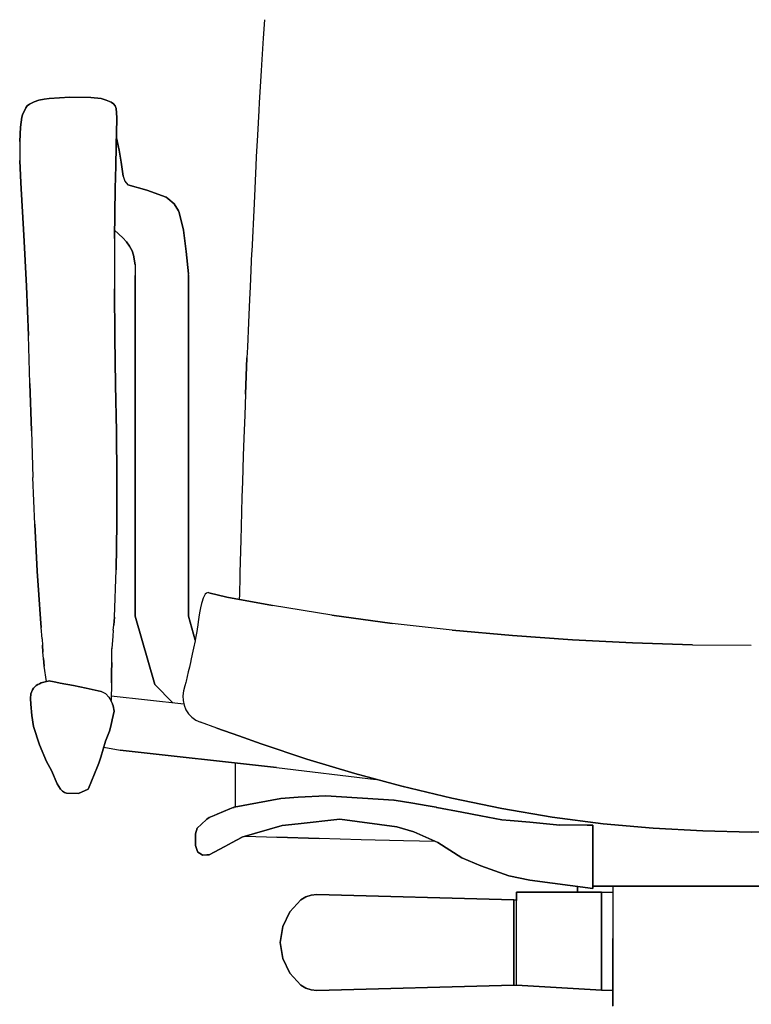
# Model space of a CAD drawing. Extents: x 0 to 297, y 0 to 210.
# Drawn here: x 70 to 97, y 95 to 132 of the extents above; entities that cross this region are included whole.
import ezdxf

# ---------------------------------------------------------------- set-up
doc = ezdxf.new("R2010")
doc.units = 0
doc.header["$MEASUREMENT"] = 0
doc.header["$PDSIZE"] = -1
doc.layers.get('0').update_dxf_attribs({"linetype": 'CONTINUOUS'})
doc.layers.get('DEFPOINTS').update_dxf_attribs({"linetype": 'CONTINUOUS'})
doc.styles.get("Standard").update_dxf_attribs({"font": 'HENR____.TTF'})
doc.dimstyles.new('SLDDIMSTYLE0', dxfattribs={"dimtxt": 2.5, "dimasz": 1.3208, "dimexe": 3.175, "dimexo": 0.0625, "dimtad": 1, "dimdec": 0, "dimzin": 12, "dimdsep": 46, "dimtxsty": 'Standard', "dimblk1": 'DOT', "dimblk2": 'DOT', "dimsah": 1, "dimcen": 0.09, "dimse1": 1, "dimse2": 1, "dimclrd": 179, "dimclre": 179, "dimclrt": 179, "dimadec": 0, "dimazin": 0, "dimtfac": 1, "dimtdec": 0, "dimtofl": 0, "dimtmove": 0, "dimatfit": 3, "dimldrblk": 'DOT', "dimfxl": 0, "dimtolj": 1, "dimtzin": 12, "dimarcsym": 0})

# ---------------------------------------------------------------- blocks, each defined once
blk = doc.blocks.new('_DOT')
at = {"color": 0, "linetype": 'ByBlock'}
blk.add_line((-0.5, 0), (-1, 0), dxfattribs=at)
at = {"color": 0, "linetype": 'ByBlock', "const_width": 0.5}
blk.add_lwpolyline([(-0.25, 0, 1), (0.25, 0, 1)], format="xyb", close=True, dxfattribs=at)
blk = doc.blocks.new('*D7')
at = {"color": 179, "linetype": 'Continuous', "lineweight": -2}
blk.add_line((74.706, 163.706), (120.056, 163.706), dxfattribs=at)
at = {"layer": 'DEFPOINTS', "color": 0, "linetype": 'Continuous'}
for p in [(121.377, 163.706), (73.386, 127.537), (121.377, 127.537)]:
    blk.add_point(p, dxfattribs=at)
at = {"color": 179, "linetype": 'Continuous', "lineweight": -2, "xscale": 1.3208, "yscale": 1.3208, "zscale": 1.3208, "rotation": 180}
blk.add_blockref('_DOT', (73.386, 163.706), dxfattribs=at)
at = {"color": 179, "linetype": 'Continuous', "lineweight": -2, "xscale": 1.3208, "yscale": 1.3208, "zscale": 1.3208}
blk.add_blockref('_DOT', (121.377, 163.706), dxfattribs=at)
at = {"color": 179, "linetype": 'Continuous', "insert": (97.381, 165.604), "char_height": 2.5, "attachment_point": 5}
blk.add_mtext('\\A1;48', dxfattribs=at)

msp = doc.modelspace()

# ---------------------------------------------------------------- linework, layer by layer
at = {"color": 179}
for p, q in [((78.947, 131.719), (78.897, 131.023)), ((78.897, 131.023), (78.829, 130.021)), ((78.829, 130.021), (78.814, 129.799)), ((78.814, 129.799), (78.741, 128.604)), ((70.284, 128.639), (70.469, 128.7)), ((70.469, 128.7), (70.284, 128.639)), ((70.469, 128.7), (70.66, 128.738)), ((70.66, 128.738), (70.469, 128.7)), ((70.66, 128.738), (70.854, 128.763)), ((70.854, 128.763), (70.66, 128.738)), ((70.854, 128.763), (71.632, 128.806)), ((71.632, 128.806), (70.854, 128.763)), ((71.632, 128.806), (72.418, 128.803)), ((72.418, 128.803), (71.632, 128.806)), ((72.418, 128.803), (72.809, 128.754)), ((72.809, 128.754), (72.418, 128.803)), ((72.809, 128.754), (72.999, 128.7)), ((72.999, 128.7), (72.809, 128.754)), ((72.999, 128.7), (73.183, 128.617)), ((73.183, 128.617), (72.999, 128.7)), ((69.973, 128.41), (69.85, 128.15)), ((69.85, 128.15), (69.973, 128.41)), ((69.973, 128.41), (70.031, 128.487)), ((70.031, 128.487), (69.973, 128.41)), ((70.031, 128.487), (70.108, 128.547)), ((70.108, 128.547), (70.031, 128.487)), ((70.108, 128.547), (70.284, 128.639)), ((70.284, 128.639), (70.108, 128.547)), ((73.183, 128.617), (73.264, 128.559)), ((73.264, 128.559), (73.183, 128.617)), ((73.264, 128.559), (73.328, 128.484)), ((73.328, 128.484), (73.264, 128.559)), ((73.328, 128.484), (73.364, 128.389)), ((73.364, 128.389), (73.328, 128.484)), ((73.364, 128.389), (73.392, 128.043)), ((73.392, 128.043), (73.364, 128.389)), ((78.741, 128.604), (78.724, 128.303)), ((69.82, 128.056), (69.771, 127.684)), ((69.771, 127.684), (69.82, 128.056)), ((69.82, 128.056), (69.85, 128.15)), ((69.85, 128.15), (69.82, 128.056)), ((73.392, 128.043), (73.393, 127.944)), ((73.393, 127.944), (73.392, 128.043)), ((78.724, 128.303), (78.674, 127.38)), ((69.771, 127.684), (69.745, 127.138)), ((69.745, 127.138), (69.771, 127.684)), ((73.393, 127.944), (73.386, 127.537)), ((73.386, 127.537), (73.393, 127.944)), ((73.386, 127.537), (73.371, 126.965)), ((73.371, 126.965), (73.386, 127.537)), ((73.379, 127.279), (73.477, 126.819)), ((78.674, 127.38), (78.633, 126.567)), ((69.745, 127.138), (69.751, 126.428)), ((73.371, 126.965), (73.353, 126.234)), ((73.353, 126.234), (73.371, 126.965)), ((73.477, 126.819), (73.397, 127.193)), ((73.557, 126.372), (73.477, 126.819)), ((73.477, 126.819), (73.557, 126.372)), ((78.633, 126.567), (78.617, 126.229)), ((69.751, 126.428), (69.783, 125.591)), ((69.783, 125.591), (69.751, 126.428)), ((73.353, 126.234), (73.335, 125.382)), ((73.335, 125.382), (73.353, 126.234)), ((73.627, 125.842), (73.557, 126.372)), ((73.557, 126.372), (73.627, 125.842)), ((78.617, 126.229), (78.548, 124.821)), ((73.627, 125.842), (73.695, 125.65)), ((69.897, 123.622), (69.783, 125.591)), ((69.783, 125.591), (69.897, 123.622)), ((73.335, 125.382), (73.307, 123.5)), ((73.307, 123.5), (73.335, 125.382)), ((73.334, 125.474), (73.335, 125.382)), ((73.335, 125.382), (73.334, 125.474)), ((73.695, 125.65), (73.807, 125.518)), ((74.518, 125.312), (73.807, 125.518)), ((73.807, 125.518), (74.518, 125.312)), ((75.249, 125.052), (74.518, 125.312)), ((74.518, 125.312), (75.249, 125.052)), ((75.249, 125.052), (75.314, 125.007)), ((75.314, 125.007), (75.249, 125.052)), ((75.554, 124.803), (75.314, 125.007)), ((75.314, 125.007), (75.554, 124.803)), ((75.706, 124.546), (75.554, 124.803)), ((75.554, 124.803), (75.706, 124.546)), ((78.548, 124.818), (78.461, 123.014)), ((78.548, 124.821), (78.548, 124.818)), ((75.734, 124.478), (75.706, 124.546)), ((75.706, 124.546), (75.734, 124.478)), ((75.893, 123.81), (75.734, 124.478)), ((75.734, 124.478), (75.893, 123.81)), ((69.996, 121.711), (69.897, 123.622)), ((69.897, 123.622), (69.996, 121.711)), ((73.62, 123.526), (73.312, 123.814)), ((73.754, 123.374), (73.62, 123.526)), ((73.62, 123.526), (73.754, 123.374)), ((75.994, 123.009), (75.893, 123.81)), ((75.893, 123.81), (75.994, 123.009)), ((73.307, 123.5), (73.302, 121.61)), ((73.87, 123.21), (73.754, 123.374)), ((73.754, 123.374), (73.87, 123.21)), ((73.97, 123.035), (73.87, 123.21)), ((73.87, 123.21), (73.97, 123.035)), ((73.97, 123.035), (74.026, 122.873)), ((74.026, 122.873), (73.97, 123.035)), ((74.026, 122.873), (74.077, 122.51)), ((74.077, 122.51), (74.026, 122.873)), ((75.994, 123.009), (76.084, 122.176)), ((76.084, 122.176), (75.994, 123.009)), ((78.458, 122.956), (78.398, 121.691)), ((78.461, 123.014), (78.458, 122.956)), ((74.077, 122.51), (74.081, 122.107)), ((74.081, 109.31), (74.081, 122.107)), ((74.081, 122.107), (74.081, 109.31)), ((76.087, 122.138), (76.081, 109.31)), ((76.081, 109.31), (76.087, 122.138)), ((76.087, 122.138), (76.084, 122.176)), ((70.071, 119.859), (69.996, 121.711)), ((69.996, 121.711), (70.071, 119.859)), ((78.398, 121.691), (78.377, 121.21)), ((73.302, 121.61), (73.318, 119.781)), ((73.318, 119.781), (73.302, 121.61)), ((78.377, 121.21), (78.338, 120.341)), ((78.338, 120.341), (78.299, 119.42)), ((70.071, 119.859), (70.074, 119.945)), ((70.074, 119.945), (70.071, 119.859)), ((70.131, 118.053), (70.071, 119.859)), ((73.318, 119.781), (73.347, 117.999)), ((73.347, 117.999), (73.318, 119.781)), ((78.299, 119.42), (78.282, 119.022)), ((78.282, 119.022), (78.228, 117.676)), ((78.228, 117.656), (78.282, 119.022)), ((78.282, 119.022), (78.228, 117.656)), ((70.186, 116.279), (70.131, 118.053)), ((70.131, 118.053), (70.186, 116.279)), ((73.347, 117.999), (73.376, 116.249)), ((73.376, 116.249), (73.347, 117.999)), ((78.228, 117.656), (78.198, 116.859)), ((78.228, 117.676), (78.228, 117.656)), ((78.198, 116.859), (78.168, 116.006)), ((70.186, 116.279), (70.241, 114.526)), ((73.376, 116.249), (73.397, 114.517)), ((73.397, 114.517), (73.376, 116.249)), ((78.168, 116.006), (78.145, 115.342)), ((78.145, 115.342), (78.114, 114.359)), ((70.314, 112.772), (70.241, 114.526)), ((73.397, 114.517), (73.399, 112.79)), ((73.399, 112.79), (73.397, 114.517)), ((78.114, 114.359), (78.096, 113.78)), ((78.096, 113.78), (78.065, 112.683)), ((70.407, 111.011), (70.314, 112.772)), ((70.314, 112.772), (70.407, 111.011)), ((73.399, 112.79), (73.373, 111.052)), ((73.373, 111.052), (73.399, 112.79)), ((78.065, 112.683), (78.051, 112.182)), ((78.051, 112.182), (78.018, 110.946)), ((70.465, 110.123), (70.407, 111.011)), ((70.407, 111.011), (70.465, 110.123)), ((73.312, 109.278), (73.373, 111.052)), ((78.015, 110.8), (77.998, 110.131)), ((78.018, 110.946), (78.015, 110.8)), ((70.527, 109.215), (70.465, 110.123)), ((70.465, 110.123), (70.527, 109.215)), ((76.637, 109.996), (76.584, 109.831)), ((76.701, 110.119), (76.637, 109.996)), ((76.637, 109.996), (76.637, 109.996)), ((76.713, 110.136), (76.701, 110.119)), ((76.763, 110.181), (76.713, 110.136)), ((76.769, 110.184), (76.763, 110.181)), ((76.822, 110.199), (76.769, 110.184)), ((76.845, 110.196), (76.822, 110.199)), ((77.532, 110.032), (76.845, 110.196)), ((76.845, 110.196), (77.532, 110.032)), ((77.532, 110.032), (79.244, 109.717)), ((79.244, 109.717), (77.532, 110.032)), ((77.998, 110.131), (77.993, 109.947)), ((76.513, 109.501), (76.492, 109.371)), ((76.537, 109.63), (76.513, 109.501)), ((76.574, 109.793), (76.537, 109.63)), ((76.584, 109.831), (76.574, 109.793)), ((81.478, 109.356), (79.244, 109.717)), ((70.527, 109.215), (70.552, 108.894)), ((70.552, 108.894), (70.527, 109.215)), ((73.312, 109.278), (73.28, 108.976)), ((73.28, 108.976), (73.312, 109.278)), ((74.081, 109.31), (74.818, 106.747)), ((74.818, 106.747), (74.081, 109.31)), ((76.34, 108.41), (76.081, 109.31)), ((76.081, 109.31), (76.34, 108.41)), ((76.455, 109.108), (76.439, 108.984)), ((76.492, 109.371), (76.455, 109.108)), ((81.478, 109.356), (83.734, 109.046)), ((83.734, 109.046), (81.478, 109.356)), ((70.583, 108.47), (70.552, 108.894)), ((73.262, 108.786), (73.242, 108.565)), ((73.262, 108.786), (73.28, 108.976)), ((76.4, 108.739), (76.38, 108.615)), ((76.417, 108.827), (76.4, 108.739)), ((76.439, 108.984), (76.417, 108.827)), ((85.988, 108.79), (83.734, 109.046)), ((85.988, 108.79), (88.257, 108.584)), ((88.257, 108.584), (85.988, 108.79)), ((70.583, 108.47), (70.601, 108.218)), ((73.242, 108.565), (73.211, 108.103)), ((76.335, 108.384), (76.28, 108.115)), ((76.341, 108.418), (76.335, 108.384)), ((76.38, 108.615), (76.341, 108.418)), ((88.257, 108.584), (90.513, 108.425)), ((90.513, 108.425), (88.257, 108.584)), ((90.513, 108.425), (92.769, 108.312)), ((92.769, 108.312), (90.513, 108.425)), ((70.6, 108.23), (70.619, 107.963)), ((70.619, 107.963), (70.6, 108.23)), ((73.205, 107.57), (73.211, 108.103)), ((73.211, 108.103), (73.21, 108.086)), ((73.21, 108.086), (73.211, 108.103)), ((76.28, 108.115), (76.23, 107.887)), ((92.769, 108.312), (95.027, 108.244)), ((95.027, 108.244), (92.769, 108.312)), ((95.027, 108.244), (95.024, 108.243)), ((95.024, 108.243), (95.027, 108.244)), ((95.027, 108.244), (97.231, 108.222)), ((70.637, 107.72), (70.619, 107.963)), ((70.637, 107.72), (70.663, 107.436)), ((70.663, 107.436), (70.637, 107.72)), ((76.175, 107.64), (76.12, 107.403)), ((76.176, 107.646), (76.175, 107.64)), ((76.23, 107.887), (76.176, 107.646)), ((70.663, 107.436), (70.662, 107.486)), ((70.662, 107.486), (70.663, 107.436)), ((70.752, 106.861), (70.663, 107.436)), ((73.205, 107.57), (73.198, 107.185)), ((73.198, 107.185), (73.205, 107.57)), ((76.12, 107.403), (76.079, 107.225)), ((70.703, 106.851), (70.863, 106.884)), ((70.863, 106.884), (70.703, 106.851)), ((70.904, 106.875), (70.863, 106.884)), ((70.863, 106.884), (70.904, 106.875)), ((73.194, 106.813), (73.198, 107.185)), ((73.198, 107.185), (73.194, 106.813)), ((76.036, 107.047), (75.993, 106.869)), ((76.079, 107.225), (76.036, 107.047)), ((70.167, 106.404), (70.222, 106.554)), ((70.222, 106.554), (70.167, 106.404)), ((70.222, 106.554), (70.263, 106.615)), ((70.263, 106.615), (70.222, 106.554)), ((70.263, 106.615), (70.311, 106.667)), ((70.311, 106.667), (70.263, 106.615)), ((70.311, 106.667), (70.363, 106.711)), ((70.363, 106.711), (70.311, 106.667)), ((70.363, 106.711), (70.421, 106.748)), ((70.421, 106.748), (70.363, 106.711)), ((70.421, 106.748), (70.483, 106.78)), ((70.483, 106.78), (70.421, 106.748)), ((70.483, 106.78), (70.551, 106.807)), ((70.551, 106.807), (70.483, 106.78)), ((70.551, 106.807), (70.703, 106.851)), ((70.703, 106.851), (70.551, 106.807)), ((70.983, 106.858), (70.904, 106.875)), ((70.904, 106.875), (70.983, 106.858)), ((71.103, 106.832), (70.983, 106.858)), ((70.983, 106.858), (71.103, 106.832)), ((71.261, 106.798), (71.103, 106.832)), ((71.103, 106.832), (71.261, 106.798)), ((71.771, 106.712), (71.261, 106.798)), ((71.261, 106.798), (71.771, 106.712)), ((72.242, 106.617), (71.771, 106.712)), ((71.771, 106.712), (72.242, 106.617)), ((72.805, 106.491), (72.242, 106.617)), ((72.242, 106.617), (72.805, 106.491)), ((73.194, 106.813), (73.176, 106.145)), ((75.492, 106.056), (74.818, 106.747)), ((75.95, 106.694), (75.905, 106.517)), ((75.981, 106.823), (75.95, 106.694)), ((75.993, 106.869), (75.981, 106.823)), ((70.154, 106.217), (70.167, 106.404)), ((70.167, 106.404), (70.154, 106.217)), ((70.165, 106.007), (70.154, 106.217)), ((70.154, 106.217), (70.165, 106.007)), ((72.984, 106.4), (72.805, 106.491)), ((72.984, 106.4), (73.094, 106.276)), ((73.094, 106.276), (72.984, 106.4)), ((73.094, 106.276), (73.175, 106.148)), ((73.175, 106.148), (73.228, 106.006)), ((75.909, 106.01), (73.181, 106.311)), ((70.204, 105.582), (70.165, 106.007)), ((70.165, 106.007), (70.204, 105.582)), ((73.228, 106.006), (73.252, 105.951)), ((73.252, 105.951), (73.228, 106.006)), ((73.252, 105.951), (73.291, 105.75)), ((73.291, 105.75), (73.252, 105.951)), ((70.267, 105.177), (70.204, 105.582)), ((70.204, 105.582), (70.267, 105.177)), ((73.165, 105.185), (73.224, 105.427)), ((73.224, 105.427), (73.165, 105.185)), ((73.291, 105.75), (73.224, 105.427)), ((73.224, 105.427), (73.291, 105.75)), ((70.483, 104.477), (70.267, 105.177)), ((70.267, 105.177), (70.483, 104.477)), ((73.121, 104.997), (73.165, 105.185)), ((73.165, 105.185), (73.121, 104.997)), ((77.152, 105.11), (76.537, 105.33)), ((77.152, 105.11), (77.979, 104.815)), ((77.979, 104.815), (77.152, 105.11)), ((72.972, 104.617), (73.121, 104.997)), ((73.121, 104.997), (72.972, 104.617)), ((77.979, 104.815), (78.813, 104.524)), ((78.813, 104.524), (77.979, 104.815)), ((70.754, 103.859), (70.483, 104.477)), ((70.483, 104.477), (70.754, 103.859)), ((72.789, 104.022), (72.972, 104.617)), ((72.972, 104.617), (72.789, 104.022)), ((72.904, 104.395), (73.524, 104.278)), ((78.813, 104.524), (80.531, 103.948)), ((80.531, 103.948), (78.813, 104.524)), ((72.789, 104.022), (72.717, 103.794)), ((72.717, 103.794), (72.789, 104.022)), ((79.39, 103.632), (73.524, 104.278)), ((73.524, 104.278), (79.39, 103.632)), ((80.531, 103.948), (82.333, 103.402)), ((82.333, 103.402), (80.531, 103.948)), ((70.939, 103.524), (70.754, 103.859)), ((70.754, 103.859), (70.939, 103.524)), ((72.336, 102.849), (72.666, 103.668)), ((72.666, 103.668), (72.336, 102.849)), ((72.666, 103.668), (72.717, 103.794)), ((72.717, 103.794), (72.666, 103.668)), ((77.836, 103.803), (77.835, 102.145)), ((79.39, 103.632), (83.139, 103.185)), ((71.15, 103.021), (70.939, 103.524)), ((70.939, 103.524), (71.15, 103.021)), ((84.106, 102.925), (82.333, 103.402)), ((82.333, 103.402), (84.106, 102.925)), ((71.28, 102.814), (71.15, 103.021)), ((71.15, 103.021), (71.28, 102.814)), ((71.353, 102.739), (71.28, 102.814)), ((71.28, 102.814), (71.353, 102.739)), ((72.321, 102.822), (71.959, 102.656)), ((71.959, 102.656), (72.321, 102.822)), ((72.336, 102.849), (72.321, 102.822)), ((72.321, 102.822), (72.336, 102.849)), ((84.106, 102.925), (85.976, 102.477)), ((85.976, 102.477), (84.106, 102.925)), ((84.106, 102.925), (84.167, 102.912)), ((84.167, 102.912), (84.106, 102.925)), ((71.428, 102.687), (71.353, 102.739)), ((71.353, 102.739), (71.428, 102.687)), ((71.499, 102.664), (71.428, 102.687)), ((71.428, 102.687), (71.499, 102.664)), ((71.959, 102.656), (71.499, 102.664)), ((71.499, 102.664), (71.959, 102.656)), ((77.808, 102.14), (79.558, 102.473)), ((79.558, 102.473), (77.808, 102.14)), ((79.558, 102.473), (77.808, 102.14)), ((77.808, 102.14), (79.558, 102.473)), ((77.808, 102.14), (79.558, 102.473)), ((79.558, 102.473), (80.21, 102.511)), ((80.21, 102.511), (79.558, 102.473)), ((79.558, 102.473), (80.21, 102.511)), ((80.21, 102.511), (79.558, 102.473)), ((79.558, 102.473), (80.21, 102.511)), ((80.21, 102.511), (79.558, 102.473)), ((80.21, 102.511), (79.558, 102.473)), ((79.558, 102.473), (80.21, 102.511)), ((79.558, 102.473), (80.21, 102.511)), ((80.21, 102.511), (79.558, 102.473)), ((80.21, 102.511), (79.558, 102.473)), ((79.558, 102.473), (80.21, 102.511)), ((80.21, 102.511), (79.558, 102.473)), ((79.558, 102.473), (80.21, 102.511)), ((81.241, 102.573), (80.21, 102.511)), ((81.241, 102.573), (80.21, 102.511)), ((80.21, 102.511), (81.241, 102.573)), ((81.241, 102.573), (80.21, 102.511)), ((80.21, 102.511), (81.241, 102.573)), ((80.21, 102.511), (81.241, 102.573)), ((83.807, 102.406), (81.241, 102.573)), ((81.241, 102.573), (83.807, 102.406)), ((83.807, 102.406), (81.241, 102.573)), ((81.241, 102.573), (83.807, 102.406)), ((83.807, 102.406), (81.241, 102.573)), ((83.807, 102.406), (81.241, 102.573)), ((81.241, 102.573), (83.807, 102.406)), ((83.807, 102.406), (81.241, 102.573)), ((81.241, 102.573), (83.807, 102.406)), ((81.241, 102.573), (83.807, 102.406)), ((85.976, 102.477), (87.861, 102.088)), ((87.861, 102.088), (85.976, 102.477)), ((77.645, 102.074), (77.169, 101.882)), ((77.169, 101.882), (77.645, 102.074)), ((77.645, 102.074), (77.169, 101.882)), ((77.645, 102.074), (77.169, 101.882)), ((77.169, 101.882), (77.645, 102.074)), ((77.169, 101.882), (77.645, 102.074)), ((77.767, 102.123), (77.645, 102.074)), ((77.645, 102.074), (77.767, 102.123)), ((77.767, 102.123), (77.645, 102.074)), ((77.645, 102.074), (77.767, 102.123)), ((77.645, 102.074), (77.767, 102.123)), ((77.808, 102.14), (77.767, 102.123)), ((77.767, 102.123), (77.808, 102.14)), ((77.767, 102.123), (77.808, 102.14)), ((77.808, 102.14), (77.767, 102.123)), ((77.808, 102.14), (77.767, 102.123)), ((77.767, 102.123), (77.808, 102.14)), ((77.798, 102.135), (77.767, 102.123)), ((77.767, 102.123), (77.798, 102.135)), ((77.798, 102.135), (77.767, 102.123)), ((77.767, 102.123), (77.798, 102.135)), ((77.798, 102.135), (77.808, 102.14)), ((77.808, 102.14), (77.798, 102.135)), ((77.798, 102.135), (77.808, 102.14)), ((83.812, 102.405), (83.807, 102.406)), ((83.807, 102.406), (83.812, 102.405)), ((83.812, 102.405), (83.807, 102.406)), ((83.812, 102.405), (83.807, 102.406)), ((83.807, 102.406), (83.812, 102.405)), ((83.807, 102.406), (83.812, 102.405)), ((84.512, 102.286), (83.812, 102.405)), ((84.512, 102.286), (83.812, 102.405)), ((83.812, 102.405), (84.512, 102.286)), ((84.512, 102.286), (83.812, 102.405)), ((83.812, 102.405), (84.512, 102.286)), ((83.812, 102.405), (84.512, 102.286)), ((85.013, 102.201), (84.512, 102.286)), ((85.013, 102.201), (84.512, 102.286)), ((84.512, 102.286), (85.013, 102.201)), ((85.013, 102.201), (84.512, 102.286)), ((84.512, 102.286), (85.013, 102.201)), ((84.512, 102.286), (85.013, 102.201)), ((85.315, 102.149), (85.013, 102.201)), ((85.013, 102.201), (85.315, 102.149)), ((85.315, 102.149), (85.013, 102.201)), ((85.315, 102.149), (85.013, 102.201)), ((85.013, 102.201), (85.315, 102.149)), ((85.013, 102.201), (85.315, 102.149)), ((85.39, 102.137), (85.315, 102.149)), ((85.39, 102.137), (85.315, 102.149)), ((85.315, 102.149), (85.39, 102.137)), ((85.39, 102.137), (85.315, 102.149)), ((85.315, 102.149), (85.39, 102.137)), ((85.315, 102.149), (85.39, 102.137)), ((85.409, 102.133), (85.39, 102.137)), ((85.415, 102.132), (85.39, 102.137)), ((85.39, 102.137), (85.409, 102.133)), ((85.39, 102.137), (85.415, 102.132)), ((85.409, 102.133), (85.39, 102.137)), ((85.39, 102.137), (85.415, 102.132)), ((85.415, 102.132), (85.39, 102.137)), ((85.415, 102.132), (85.39, 102.137)), ((85.39, 102.137), (85.415, 102.132)), ((85.39, 102.137), (85.409, 102.133)), ((85.414, 102.133), (85.409, 102.133)), ((85.409, 102.133), (85.415, 102.132)), ((85.415, 102.132), (85.409, 102.133)), ((85.409, 102.133), (85.414, 102.133)), ((85.409, 102.133), (85.415, 102.132)), ((85.414, 102.133), (85.409, 102.133)), ((85.415, 102.132), (85.409, 102.133)), ((85.409, 102.133), (85.414, 102.133)), ((85.415, 102.132), (85.414, 102.133)), ((85.414, 102.133), (85.415, 102.132)), ((85.415, 102.132), (85.414, 102.133)), ((85.414, 102.133), (85.415, 102.132)), ((86.358, 101.954), (85.415, 102.132)), ((86.358, 101.954), (85.415, 102.132)), ((85.415, 102.132), (86.358, 101.954)), ((85.415, 102.132), (86.358, 101.954)), ((86.358, 101.954), (85.415, 102.132)), ((85.415, 102.132), (86.358, 101.954)), ((86.358, 101.954), (85.415, 102.132)), ((86.358, 101.954), (85.415, 102.132)), ((85.415, 102.132), (86.358, 101.954)), ((85.415, 102.132), (86.358, 101.954)), ((87.861, 102.088), (89.754, 101.765)), ((89.754, 101.765), (87.861, 102.088)), ((76.78, 101.687), (76.858, 101.756)), ((76.858, 101.756), (76.78, 101.687)), ((76.78, 101.687), (76.858, 101.756)), ((76.858, 101.756), (76.78, 101.687)), ((76.858, 101.756), (76.78, 101.687)), ((76.78, 101.687), (76.858, 101.756)), ((77.049, 101.833), (76.858, 101.756)), ((76.858, 101.756), (77.049, 101.833)), ((77.049, 101.833), (76.858, 101.756)), ((76.858, 101.756), (77.049, 101.833)), ((77.049, 101.833), (76.858, 101.756)), ((76.858, 101.756), (77.049, 101.833)), ((77.169, 101.882), (77.049, 101.833)), ((77.049, 101.833), (77.169, 101.882)), ((77.169, 101.882), (77.049, 101.833)), ((77.049, 101.833), (77.169, 101.882)), ((77.169, 101.882), (77.049, 101.833)), ((77.049, 101.833), (77.169, 101.882)), ((87.072, 101.819), (86.358, 101.954)), ((87.072, 101.819), (86.358, 101.954)), ((86.358, 101.954), (87.072, 101.819)), ((86.358, 101.954), (87.072, 101.819)), ((87.072, 101.819), (86.358, 101.954)), ((86.358, 101.954), (87.072, 101.819)), ((87.072, 101.819), (86.358, 101.954)), ((87.072, 101.819), (86.358, 101.954)), ((86.358, 101.954), (87.072, 101.819)), ((86.358, 101.954), (87.072, 101.819)), ((87.859, 101.67), (87.072, 101.819)), ((87.859, 101.67), (87.072, 101.819)), ((87.072, 101.819), (87.859, 101.67)), ((87.072, 101.819), (87.859, 101.67)), ((87.859, 101.67), (87.072, 101.819)), ((87.072, 101.819), (87.859, 101.67)), ((87.859, 101.67), (87.072, 101.819)), ((87.859, 101.67), (87.072, 101.819)), ((87.072, 101.819), (87.859, 101.67)), ((87.072, 101.819), (87.859, 101.67)), ((89.754, 101.765), (91.665, 101.514)), ((91.665, 101.514), (89.754, 101.765)), ((76.345, 101.141), (76.408, 101.357)), ((76.408, 101.357), (76.345, 101.141)), ((76.345, 101.141), (76.408, 101.357)), ((76.408, 101.357), (76.345, 101.141)), ((76.408, 101.357), (76.345, 101.141)), ((76.345, 101.141), (76.408, 101.357)), ((76.408, 101.357), (76.423, 101.37)), ((76.423, 101.37), (76.408, 101.357)), ((76.408, 101.357), (76.423, 101.37)), ((76.423, 101.37), (76.408, 101.357)), ((76.423, 101.37), (76.408, 101.357)), ((76.408, 101.357), (76.423, 101.37)), ((76.423, 101.37), (76.557, 101.489)), ((76.557, 101.489), (76.423, 101.37)), ((76.423, 101.37), (76.557, 101.489)), ((76.557, 101.489), (76.423, 101.37)), ((76.557, 101.489), (76.423, 101.37)), ((76.423, 101.37), (76.557, 101.489)), ((76.557, 101.489), (76.78, 101.687)), ((76.78, 101.687), (76.557, 101.489)), ((76.557, 101.489), (76.78, 101.687)), ((76.78, 101.687), (76.557, 101.489)), ((76.78, 101.687), (76.557, 101.489)), ((76.557, 101.489), (76.78, 101.687)), ((78.09, 101.014), (79.606, 101.453)), ((78.09, 101.014), (79.606, 101.453)), ((79.606, 101.453), (78.09, 101.014)), ((78.09, 101.014), (79.606, 101.453)), ((79.606, 101.453), (78.09, 101.014)), ((79.606, 101.453), (78.09, 101.014)), ((80.21, 101.521), (79.606, 101.453)), ((79.606, 101.453), (80.21, 101.521)), ((79.606, 101.453), (80.21, 101.521)), ((80.21, 101.521), (79.606, 101.453)), ((79.606, 101.453), (80.21, 101.521)), ((80.21, 101.521), (79.606, 101.453)), ((80.21, 101.521), (81.773, 101.696)), ((81.773, 101.696), (80.21, 101.521)), ((80.21, 101.521), (81.773, 101.696)), ((81.773, 101.696), (80.21, 101.521)), ((80.21, 101.521), (81.773, 101.696)), ((81.773, 101.696), (80.21, 101.521)), ((81.773, 101.696), (83.91, 101.408)), ((81.773, 101.696), (83.91, 101.408)), ((83.91, 101.408), (81.773, 101.696)), ((81.773, 101.696), (83.91, 101.408)), ((83.91, 101.408), (81.773, 101.696)), ((83.91, 101.408), (81.773, 101.696)), ((83.91, 101.408), (84.547, 101.214)), ((84.547, 101.214), (83.91, 101.408)), ((87.859, 101.67), (88.176, 101.641)), ((88.176, 101.641), (87.859, 101.67)), ((88.176, 101.641), (87.859, 101.67)), ((87.859, 101.67), (88.176, 101.641)), ((88.176, 101.641), (87.859, 101.67)), ((87.859, 101.67), (88.176, 101.641)), ((88.176, 101.641), (88.912, 101.573)), ((88.912, 101.573), (88.176, 101.641)), ((88.912, 101.573), (88.176, 101.641)), ((88.176, 101.641), (88.912, 101.573)), ((88.176, 101.641), (88.912, 101.573)), ((88.912, 101.573), (88.176, 101.641)), ((88.176, 101.641), (88.912, 101.573)), ((88.912, 101.573), (88.176, 101.641)), ((88.912, 101.573), (88.176, 101.641)), ((88.176, 101.641), (88.912, 101.573)), ((88.912, 101.573), (90.037, 101.47)), ((90.037, 101.47), (88.912, 101.573)), ((88.912, 101.573), (90.037, 101.47)), ((90.037, 101.47), (88.912, 101.573)), ((88.912, 101.573), (90.037, 101.47)), ((90.037, 101.47), (88.912, 101.573)), ((90.037, 101.47), (88.912, 101.573)), ((88.912, 101.573), (90.037, 101.47)), ((90.037, 101.47), (88.912, 101.573)), ((88.912, 101.573), (90.037, 101.47)), ((91.059, 101.469), (90.037, 101.474)), ((90.037, 101.474), (90.037, 101.47)), ((90.037, 101.47), (90.037, 101.474)), ((90.037, 101.474), (90.037, 101.47)), ((90.037, 101.47), (90.037, 101.474)), ((90.037, 101.474), (91.059, 101.469)), ((91.281, 101.469), (91.059, 101.469)), ((91.059, 101.469), (91.281, 101.469)), ((91.281, 101.469), (91.281, 99.089)), ((91.281, 101.308), (91.281, 101.469)), ((91.281, 99.089), (91.281, 101.469)), ((91.281, 101.469), (91.281, 101.308)), ((91.281, 101.308), (91.281, 101.469)), ((91.281, 101.469), (91.281, 101.308)), ((91.665, 101.514), (93.547, 101.347)), ((93.547, 101.347), (91.665, 101.514)), ((93.547, 101.347), (95.412, 101.248)), ((95.412, 101.248), (93.547, 101.347)), ((76.345, 101.141), (76.345, 100.707)), ((76.345, 100.707), (76.345, 101.141)), ((76.345, 101.141), (76.345, 100.707)), ((76.345, 100.707), (76.345, 101.141)), ((76.345, 101.141), (76.345, 100.707)), ((76.345, 100.707), (76.345, 101.141)), ((77.73, 100.82), (78.077, 101.007)), ((77.73, 100.82), (78.077, 101.007)), ((78.077, 101.007), (77.73, 100.82)), ((77.73, 100.82), (78.077, 101.007)), ((78.077, 101.007), (77.73, 100.82)), ((78.077, 101.007), (77.73, 100.82)), ((78.077, 101.007), (78.09, 101.014)), ((78.09, 101.014), (78.077, 101.007)), ((78.077, 101.007), (78.09, 101.014)), ((78.077, 101.007), (78.09, 101.014)), ((78.09, 101.014), (78.077, 101.007)), ((78.09, 101.014), (78.077, 101.007)), ((78.233, 101.056), (79.411, 101.017)), ((80.991, 100.964), (79.411, 101.017)), ((79.411, 101.017), (80.991, 100.964)), ((82.575, 100.918), (80.991, 100.964)), ((85.456, 100.817), (84.547, 101.214)), ((84.547, 101.214), (85.456, 100.817)), ((84.547, 101.214), (85.456, 100.817)), ((85.456, 100.817), (84.547, 101.214)), ((91.281, 101.308), (91.281, 99.089)), ((91.281, 100.869), (91.281, 101.308)), ((91.281, 99.089), (91.281, 101.308)), ((91.281, 101.308), (91.281, 99.089)), ((91.281, 99.089), (91.281, 101.308)), ((91.281, 101.308), (91.281, 100.869)), ((91.281, 100.869), (91.281, 101.308)), ((91.281, 101.308), (91.281, 100.869)), ((95.412, 101.248), (97.231, 101.203)), ((97.231, 101.203), (95.412, 101.248)), ((97.231, 101.203), (99.051, 101.248)), ((99.051, 101.248), (97.231, 101.203)), ((76.345, 100.707), (76.423, 100.479)), ((76.423, 100.479), (76.345, 100.707)), ((76.345, 100.707), (76.423, 100.479)), ((76.423, 100.479), (76.345, 100.707)), ((76.345, 100.707), (76.423, 100.479)), ((76.423, 100.479), (76.345, 100.707)), ((77.049, 100.453), (77.451, 100.67)), ((77.451, 100.67), (77.049, 100.453)), ((77.049, 100.453), (77.451, 100.67)), ((77.049, 100.453), (77.451, 100.67)), ((77.451, 100.67), (77.049, 100.453)), ((77.451, 100.67), (77.049, 100.453)), ((77.451, 100.67), (77.73, 100.82)), ((77.451, 100.67), (77.73, 100.82)), ((77.73, 100.82), (77.451, 100.67)), ((77.451, 100.67), (77.73, 100.82)), ((77.73, 100.82), (77.451, 100.67)), ((77.73, 100.82), (77.451, 100.67)), ((84.158, 100.879), (82.575, 100.918)), ((85.372, 100.854), (84.158, 100.879)), ((85.456, 100.817), (86.358, 100.238)), ((86.358, 100.238), (85.456, 100.817)), ((85.456, 100.817), (86.358, 100.238)), ((86.358, 100.238), (85.456, 100.817)), ((85.456, 100.817), (86.358, 100.238)), ((86.358, 100.238), (85.456, 100.817)), ((91.281, 100.869), (91.281, 99.089)), ((91.281, 100.269), (91.281, 100.869)), ((91.281, 99.089), (91.281, 100.869)), ((91.281, 100.869), (91.281, 99.089)), ((91.281, 99.089), (91.281, 100.869)), ((91.281, 100.869), (91.281, 100.269)), ((91.281, 100.269), (91.281, 100.869)), ((91.281, 100.869), (91.281, 100.269)), ((76.423, 100.479), (76.434, 100.446)), ((76.434, 100.446), (76.423, 100.479)), ((76.423, 100.479), (76.434, 100.446)), ((76.434, 100.446), (76.423, 100.479)), ((76.423, 100.479), (76.434, 100.446)), ((76.434, 100.446), (76.423, 100.479)), ((76.557, 100.373), (76.434, 100.446)), ((76.434, 100.446), (76.557, 100.373)), ((76.434, 100.446), (76.557, 100.373)), ((76.557, 100.373), (76.434, 100.446)), ((76.434, 100.446), (76.557, 100.373)), ((76.557, 100.373), (76.434, 100.446)), ((76.557, 100.373), (76.612, 100.34)), ((76.612, 100.34), (76.557, 100.373)), ((76.557, 100.373), (76.612, 100.34)), ((76.612, 100.34), (76.557, 100.373)), ((76.557, 100.373), (76.612, 100.34)), ((76.612, 100.34), (76.557, 100.373)), ((76.612, 100.34), (76.78, 100.348)), ((76.612, 100.34), (76.78, 100.348)), ((76.78, 100.348), (76.612, 100.34)), ((76.612, 100.34), (76.78, 100.348)), ((76.78, 100.348), (76.612, 100.34)), ((76.78, 100.348), (76.612, 100.34)), ((76.78, 100.348), (76.861, 100.351)), ((76.78, 100.348), (76.861, 100.351)), ((76.861, 100.351), (76.78, 100.348)), ((76.78, 100.348), (76.861, 100.351)), ((76.861, 100.351), (76.78, 100.348)), ((76.861, 100.351), (76.78, 100.348)), ((76.861, 100.351), (77.049, 100.453)), ((76.861, 100.351), (77.049, 100.453)), ((77.049, 100.453), (76.861, 100.351)), ((76.861, 100.351), (77.049, 100.453)), ((77.049, 100.453), (76.861, 100.351)), ((77.049, 100.453), (76.861, 100.351)), ((86.358, 100.238), (87.072, 99.944)), ((87.072, 99.944), (86.358, 100.238)), ((86.358, 100.238), (87.072, 99.944)), ((87.072, 99.944), (86.358, 100.238)), ((86.358, 100.238), (87.072, 99.944)), ((87.072, 99.944), (86.358, 100.238)), ((91.281, 99.089), (91.281, 100.269)), ((91.281, 99.089), (91.281, 100.269)), ((91.281, 100.269), (91.281, 99.089)), ((91.281, 100.269), (91.281, 99.089)), ((87.072, 99.944), (88.126, 99.558)), ((88.126, 99.558), (87.072, 99.944)), ((87.072, 99.944), (88.126, 99.558)), ((88.126, 99.558), (87.072, 99.944)), ((87.072, 99.944), (88.126, 99.558)), ((88.126, 99.558), (87.072, 99.944)), ((88.126, 99.558), (88.912, 99.404)), ((88.912, 99.404), (88.126, 99.558)), ((88.126, 99.558), (88.912, 99.404)), ((88.126, 99.558), (88.912, 99.404)), ((88.912, 99.404), (88.126, 99.558)), ((88.912, 99.404), (88.126, 99.558)), ((88.912, 99.404), (91.281, 99.089)), ((88.912, 99.404), (91.281, 99.089)), ((91.281, 99.089), (88.912, 99.404)), ((91.281, 99.089), (88.912, 99.404)), ((90.707, 99.169), (90.707, 98.969)), ((90.707, 98.969), (90.707, 99.169)), ((91.281, 99.169), (103.481, 99.169)), ((103.481, 99.169), (91.281, 99.169)), ((92.031, 99.169), (92.031, 96.377)), ((80.307, 98.661), (80.489, 98.774)), ((80.489, 98.774), (80.307, 98.661)), ((80.489, 98.774), (80.693, 98.842)), ((80.693, 98.842), (80.489, 98.774)), ((80.693, 98.842), (80.906, 98.861)), ((80.906, 98.861), (80.693, 98.842)), ((80.906, 98.861), (88.306, 98.661)), ((88.306, 98.661), (80.906, 98.861)), ((88.406, 98.955), (88.406, 98.639)), ((91.606, 98.955), (88.406, 98.955)), ((88.406, 95.461), (88.406, 98.955)), ((88.406, 98.955), (91.606, 98.955)), ((91.606, 98.424), (91.606, 98.955)), ((91.606, 98.955), (91.606, 95.709)), ((91.606, 98.955), (91.606, 98.424)), ((91.606, 95.709), (91.606, 98.955)), ((91.606, 98.955), (92.031, 98.955)), ((79.891, 98.214), (80.307, 98.661)), ((80.307, 98.661), (79.891, 98.214)), ((88.306, 98.661), (88.306, 97.061)), ((88.306, 98.447), (88.306, 98.661)), ((88.306, 98.661), (88.306, 98.447)), ((88.306, 97.061), (88.306, 98.661)), ((88.306, 98.661), (88.306, 98.447)), ((88.306, 98.447), (88.306, 98.661)), ((88.306, 98.661), (88.406, 98.661)), ((88.306, 98.447), (88.306, 97.061)), ((88.306, 97.861), (88.306, 98.447)), ((88.306, 98.447), (88.306, 97.861)), ((88.306, 97.061), (88.306, 98.447)), ((88.306, 98.447), (88.306, 97.061)), ((88.306, 97.061), (88.306, 98.447)), ((88.306, 98.447), (88.306, 97.861)), ((88.306, 97.861), (88.306, 98.447)), ((91.606, 98.229), (91.606, 98.424)), ((91.606, 98.424), (91.606, 98.229)), ((79.626, 97.665), (79.891, 98.214)), ((79.891, 98.214), (79.626, 97.665)), ((91.606, 97.854), (91.606, 98.229)), ((91.606, 98.229), (91.606, 97.854)), ((79.535, 97.061), (79.626, 97.665)), ((79.626, 97.665), (79.535, 97.061)), ((88.306, 97.861), (88.306, 97.061)), ((88.306, 97.061), (88.306, 97.861)), ((88.306, 97.861), (88.306, 97.061)), ((88.306, 97.061), (88.306, 97.861)), ((88.306, 97.861), (88.306, 97.061)), ((88.306, 97.061), (88.306, 97.861)), ((88.306, 97.861), (88.306, 97.061)), ((88.306, 97.061), (88.306, 97.861)), ((91.606, 97.356), (91.606, 97.854)), ((91.606, 97.854), (91.606, 97.356)), ((88.306, 97.494), (88.306, 97.561)), ((88.306, 97.561), (88.306, 97.494)), ((88.306, 97.311), (88.306, 97.494)), ((88.306, 97.494), (88.306, 97.311)), ((88.306, 97.061), (88.306, 97.311)), ((88.306, 97.311), (88.306, 97.061)), ((91.606, 96.81), (91.606, 97.356)), ((91.606, 97.356), (91.606, 96.81)), ((79.535, 97.061), (79.626, 96.457)), ((79.626, 96.457), (79.535, 97.061)), ((88.306, 96.261), (88.306, 97.061)), ((88.306, 97.061), (88.306, 96.261)), ((88.306, 96.261), (88.306, 97.061)), ((88.306, 95.675), (88.306, 97.061)), ((88.306, 97.061), (88.306, 96.261)), ((88.306, 95.461), (88.306, 97.061)), ((88.306, 97.061), (88.306, 95.675)), ((88.306, 95.675), (88.306, 97.061)), ((88.306, 97.061), (88.306, 95.461)), ((88.306, 96.261), (88.306, 97.061)), ((88.306, 97.061), (88.306, 95.675)), ((88.306, 97.061), (88.306, 96.261)), ((88.306, 96.261), (88.306, 97.061)), ((88.306, 97.061), (88.306, 96.261)), ((88.306, 97.061), (88.306, 96.811)), ((88.306, 96.811), (88.306, 97.061)), ((92.031, 96.377), (92.031, 97.205)), ((92.031, 97.205), (92.031, 95.482)), ((88.306, 96.811), (88.306, 96.628)), ((88.306, 96.628), (88.306, 96.811)), ((88.306, 96.628), (88.306, 96.561)), ((88.306, 96.561), (88.306, 96.628)), ((91.606, 96.81), (91.606, 96.416)), ((91.606, 96.416), (91.606, 96.81)), ((79.626, 96.457), (79.891, 95.908)), ((79.891, 95.908), (79.626, 96.457)), ((88.306, 96.261), (88.306, 95.675)), ((88.306, 95.675), (88.306, 96.261)), ((88.306, 95.675), (88.306, 96.261)), ((88.306, 96.261), (88.306, 95.675)), ((91.606, 95.905), (91.606, 96.416)), ((91.606, 96.416), (91.606, 95.905)), ((92.031, 96.377), (92.031, 96.509)), ((92.031, 96.509), (92.031, 96.377)), ((92.031, 96.377), (92.031, 96.509)), ((92.031, 96.509), (92.031, 96.377)), ((92.031, 96.038), (92.031, 96.377)), ((92.031, 96.377), (92.031, 96.059)), ((92.031, 96.377), (92.031, 96.038)), ((92.031, 96.059), (92.031, 96.377)), ((92.031, 96.059), (92.031, 96.377)), ((92.031, 96.377), (92.031, 96.059)), ((79.891, 95.908), (80.307, 95.461)), ((80.307, 95.461), (79.891, 95.908)), ((91.606, 95.508), (91.606, 95.905)), ((91.606, 95.905), (91.606, 95.508)), ((92.031, 96.059), (92.031, 95.522)), ((92.031, 95.522), (92.031, 96.059)), ((92.031, 96.059), (92.031, 95.741)), ((92.031, 96.059), (92.031, 95.482)), ((92.031, 95.741), (92.031, 96.059)), ((92.031, 95.482), (92.031, 96.059)), ((92.031, 96.059), (92.031, 95.741)), ((92.031, 95.741), (92.031, 96.059)), ((92.031, 95.522), (92.031, 96.038)), ((92.031, 96.038), (92.031, 95.522)), ((92.031, 96.034), (92.031, 95.434)), ((80.307, 95.461), (80.489, 95.348)), ((80.489, 95.348), (80.307, 95.461)), ((80.906, 95.261), (88.306, 95.461)), ((88.306, 95.461), (80.906, 95.261)), ((88.306, 95.675), (88.306, 95.461)), ((88.306, 95.461), (88.306, 95.675)), ((88.306, 95.461), (88.306, 95.675)), ((88.306, 95.675), (88.306, 95.461)), ((88.306, 95.461), (88.406, 95.461)), ((91.606, 95.269), (88.406, 95.461)), ((88.406, 95.461), (91.606, 95.269)), ((91.606, 95.709), (91.606, 95.269)), ((91.606, 95.269), (91.606, 95.709)), ((91.606, 95.284), (91.606, 95.508)), ((91.606, 95.508), (91.606, 95.284)), ((92.031, 95.741), (92.031, 95.107)), ((92.031, 95.107), (92.031, 95.741)), ((92.031, 95.741), (92.031, 95.609)), ((92.031, 95.741), (92.031, 94.864)), ((92.031, 95.609), (92.031, 95.741)), ((92.031, 95.08), (92.031, 95.741)), ((92.031, 94.864), (92.031, 95.741)), ((92.031, 95.741), (92.031, 95.08)), ((92.031, 95.741), (92.031, 95.609)), ((92.031, 95.609), (92.031, 95.741)), ((92.031, 95.609), (92.031, 94.873)), ((92.031, 94.873), (92.031, 95.609)), ((92.031, 95.107), (92.031, 95.522)), ((92.031, 95.522), (92.031, 95.107)), ((92.031, 95.482), (92.031, 95.08)), ((92.031, 95.08), (92.031, 95.482)), ((92.031, 95.434), (92.031, 94.951)), ((80.489, 95.348), (80.693, 95.28)), ((80.693, 95.28), (80.489, 95.348)), ((80.693, 95.28), (80.906, 95.261)), ((80.906, 95.261), (80.693, 95.28)), ((91.606, 95.269), (91.606, 95.284)), ((91.606, 95.284), (91.606, 95.269)), ((91.606, 95.269), (92.031, 95.269)), ((92.031, 94.92), (92.031, 95.388)), ((92.031, 94.873), (92.031, 95.107)), ((92.031, 95.107), (92.031, 94.873)), ((92.031, 95.08), (92.031, 94.864)), ((92.031, 94.864), (92.031, 95.08)), ((92.031, 94.951), (92.031, 94.679)), ((92.031, 94.668), (92.031, 94.92)), ((92.031, 94.864), (92.031, 94.873)), ((92.031, 94.873), (92.031, 94.864))]:
    msp.add_line(p, q, dxfattribs=at)
msp.add_arc((76.874, 106.271), 1, 165.7949, 250.2753, dxfattribs=at)

# ---------------------------------------------------------------- dimensions: what is measured, and where the dimension line sits
at = {"linetype": 'Continuous'}
dim = msp.add_linear_dim(base=(121.377, 163.706), p1=(73.386, 127.537), p2=(121.377, 127.537), dimstyle='SLDDIMSTYLE0', dxfattribs=at)
dim.commit()
dim.dimension.update_dxf_attribs({"geometry": '*D7', "text_midpoint": (97.381, 163.706), "dimtype": 160})

doc.saveas('drawing.dxf')
